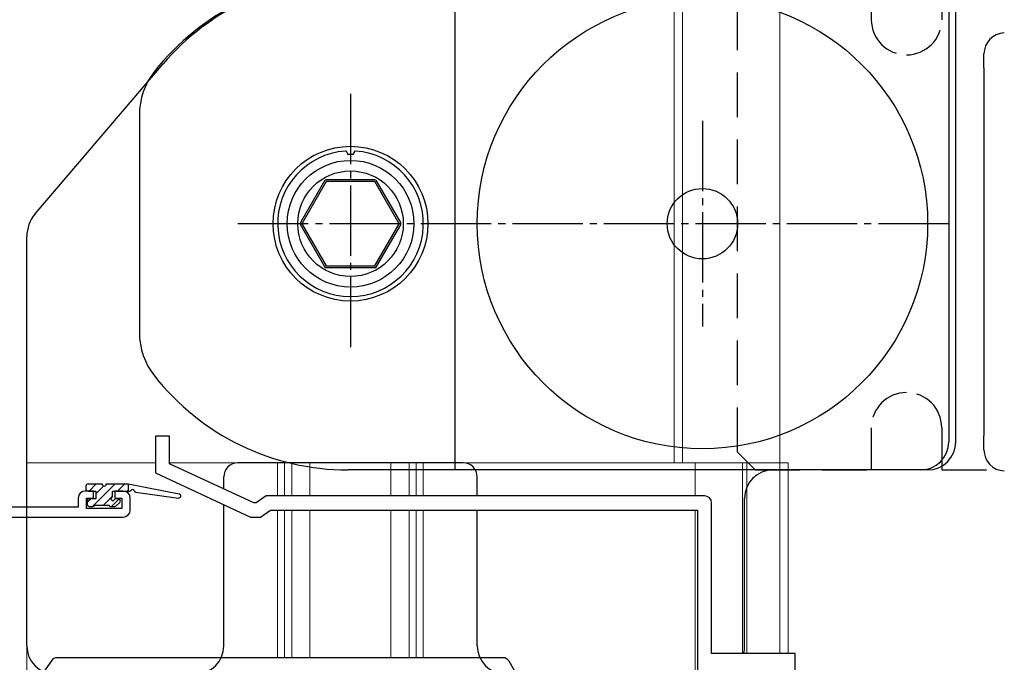
# Model space of a CAD drawing. Extents: x 0 to 1050, y 0 to 1582.
# Drawn here: x 134 to 274, y 1198 to 1289 of the extents above; entities that cross this region are included whole.
import ezdxf

# ---------------------------------------------------------------- set-up
doc = ezdxf.new("R2010")
doc.units = 0
doc.linetypes.add('HIDDEN', pattern=[9.525, 6.35, -3.175])
doc.linetypes.add('YCENTER_1', pattern=[13, 10, -1, 1, -1])
for name, color, linetype, lineweight in [('YKK_11', 7, 'CONTINUOUS', 30), ('YKK_12', 2, 'CONTINUOUS', 13), ('YKK_13', 4, 'CONTINUOUS', 30)]:
    doc.layers.add(name, color=color, linetype=linetype, lineweight=lineweight)

msp = doc.modelspace()

# ---------------------------------------------------------------- linework, layer by layer
at = {"layer": 'YKK_11'}
for p, q in [((155.6, 1230.3), (153.6, 1230.3)), ((153.6, 1230.3), (153.6, 1225.1)), ((155.6, 1226.37), (155.6, 1230.3)), ((167.56, 1220.8), (155.6, 1226.37)), ((153.6, 1225.1), (167.11, 1218.8)), ((142.6, 1221.5), (142.6, 1220.2)), ((144.8, 1222.5), (143.6, 1222.5)), ((143.8, 1220), (143.8, 1221.5)), ((143.8, 1221.5), (144.8, 1221.5)), ((144.8, 1221.5), (144.8, 1222.5)), ((149, 1222.5), (147.8, 1222.5)), ((147.8, 1222.5), (147.8, 1221.5)), ((147.8, 1221.5), (148.8, 1221.5)), ((148.8, 1221.5), (148.8, 1220)), ((150, 1219.8), (150, 1221.5)), ((169.3, 1221.8), (167.87, 1220.8)), ((231.6, 1221.8), (169.3, 1221.8)), ((142.6, 1220.2), (122, 1220.2)), ((148.8, 1220), (143.8, 1220)), ((167.87, 1220.8), (167.56, 1220.8)), ((232.6, 1199.4), (232.6, 1220.8)), ((122, 1218.8), (149, 1218.8)), ((167.11, 1218.8), (168.5, 1218.8)), ((168.5, 1218.8), (169.93, 1219.8)), ((169.93, 1219.8), (230.6, 1219.8)), ((230.6, 1219.8), (230.6, 1106.3)), ((244.5, 1199.4), (232.6, 1199.4)), ((244.5, 1194.5), (244.5, 1199.4)), ((138.79, 1198.37), (136.09, 1194.52)), ((202.96, 1198.8), (139.61, 1198.8)), ((214.21, 1180.3), (203.82, 1198.3))]:
    msp.add_line(p, q, dxfattribs=at)
for centre, start, end in [((143.6, 1221.5), 90, 180), ((149, 1221.5), 0, 90), ((231.6, 1220.8), 0, 90), ((149, 1219.8), 270, 0), ((139.61, 1197.8), 90, 145), ((202.96, 1197.8), 30, 90)]:
    msp.add_arc(centre, 1, start, end, dxfattribs=at)
at = {"layer": 'YKK_12', "linetype": 'Continuous', "ltscale": 0.5}
for p, q in [((227.29, 1329.6), (227.29, 1226.5)), ((228.49, 1316.8), (228.49, 1226.5)), ((242.29, 1316.8), (242.29, 1199.4)), ((242.29, 1226.5), (232.29, 1226.5)), ((236.99, 1226.5), (236.99, 1199.4)), ((237.59, 1226.5), (237.59, 1199.4)), ((242.29, 1226.5), (243.49, 1226.5)), ((243.49, 1226.5), (243.49, 1199.4))]:
    msp.add_line(p, q, dxfattribs=at)
at = {"layer": 'YKK_12'}
for p, q in [((135.29, 1226.5), (135.29, 1195.5)), ((153.6, 1226.5), (135.29, 1226.5)), ((242.29, 1226.5), (155.6, 1226.5)), ((170.94, 1226.5), (170.94, 1221.8)), ((171.94, 1226.5), (171.94, 1221.8)), ((172.94, 1226.5), (172.94, 1221.8)), ((175.54, 1226.5), (175.54, 1221.8)), ((187.04, 1226.5), (187.04, 1221.8)), ((189.64, 1226.5), (189.64, 1221.8)), ((190.64, 1226.5), (190.64, 1221.8)), ((191.64, 1226.5), (191.64, 1221.8)), ((230.29, 1226.5), (230.29, 1221.8)), ((236.99, 1226.5), (236.99, 1199.4)), ((237.59, 1226.5), (237.59, 1199.4)), ((242.29, 1226.5), (242.29, 1199.4)), ((170.94, 1219.8), (170.94, 1198.8)), ((171.94, 1219.8), (171.94, 1198.8)), ((172.94, 1219.8), (172.94, 1198.8)), ((175.54, 1219.8), (175.54, 1198.8)), ((187.04, 1219.8), (187.04, 1198.8)), ((189.64, 1219.8), (189.64, 1198.8)), ((190.64, 1219.8), (190.64, 1198.8)), ((191.64, 1219.8), (191.64, 1198.8)), ((230.29, 1219.76), (230.29, 1196))]:
    msp.add_line(p, q, dxfattribs=at)
at = {"layer": 'YKK_13'}
for p, q in [((196.1, 1295.5), (196.1, 1225.5)), ((266.3, 1291.5), (266.3, 1229.5)), ((267.3, 1229.5), (267.3, 1291.5)), ((271.3, 1282.64), (271.3, 1284.63)), ((136.5, 1261.9), (154.67, 1283.21)), ((271.3, 1282.64), (271.3, 1230.36)), ((151.3, 1275.95), (151.3, 1245.04)), ((180.8, 1270.55), (180.8, 1270.62)), ((181.6, 1270.35), (181, 1270.35)), ((181.8, 1270.62), (181.8, 1270.55)), ((177.61, 1266.6), (174.17, 1260.65)), ((177.84, 1266.5), (174.37, 1260.5)), ((184.76, 1266.5), (177.84, 1266.5)), ((184.74, 1266.75), (177.86, 1266.75)), ((188.23, 1260.5), (184.76, 1266.5)), ((188.43, 1260.65), (185, 1266.6)), ((174.17, 1260.35), (177.61, 1254.4)), ((174.37, 1260.5), (177.84, 1254.5)), ((184.76, 1254.5), (188.23, 1260.5)), ((185, 1254.4), (188.43, 1260.35)), ((135.3, 1200.5), (135.3, 1258.66)), ((177.84, 1254.5), (184.76, 1254.5)), ((177.86, 1254.25), (184.74, 1254.25)), ((271.3, 1228.36), (271.3, 1230.36)), ((197.3, 1226.5), (165.3, 1226.5)), ((163.3, 1222.78), (163.3, 1224.5)), ((262.3, 1225.5), (180.95, 1225.5)), ((199.3, 1221.8), (199.3, 1224.5)), ((263.3, 1225.5), (241.3, 1225.5)), ((143.7, 1223.2), (143.7, 1222.8)), ((144, 1223.5), (146, 1223.5)), ((146.6, 1223.5), (149.7, 1223.5)), ((149.7, 1223.5), (149.7, 1222.5)), ((149.7, 1223.5), (156.96, 1222.09)), ((144, 1222.5), (145.1, 1222.5)), ((145.1, 1221.4), (144.2, 1221.4)), ((145.1, 1222.5), (145.1, 1221.4)), ((147.5, 1221.86), (147.5, 1222.5)), ((147.5, 1222.5), (149.7, 1222.5)), ((148.3, 1221.4), (147.96, 1221.4)), ((149.7, 1222.5), (149.79, 1222.49)), ((150.81, 1222.33), (156.86, 1221.5)), ((237.3, 1200.5), (237.3, 1221.5)), ((143.9, 1221.1), (143.9, 1220.6)), ((144.2, 1220.3), (144.7, 1220.3)), ((144.9, 1220.5), (147, 1220.5)), ((147.2, 1220.3), (147.8, 1220.3)), ((148.01, 1220.39), (148.51, 1220.89)), ((163.3, 1200.5), (163.3, 1220.58)), ((199.3, 1200.5), (199.3, 1219.8))]:
    msp.add_line(p, q, dxfattribs=at)
at = {"layer": 'YKK_13', "linetype": 'HIDDEN'}
for p, q in [((255.3, 1295.5), (255.3, 1289.5)), ((236.3, 1228), (236.3, 1293)), ((265.3, 1293.5), (265.3, 1289.5)), ((255.3, 1231.5), (255.3, 1225.5)), ((265.3, 1231.5), (265.3, 1225.5)), ((238.8, 1225.5), (236.3, 1228)), ((238.8, 1225.5), (255.3, 1225.5)), ((265.3, 1225.5), (273.41, 1225.5))]:
    msp.add_line(p, q, dxfattribs=at)
at = {"layer": 'YKK_13', "linetype": 'YCENTER_1'}
for p, q in [((181.3, 1278.94), (181.3, 1242.06)), ((231.3, 1275.12), (231.3, 1245.88)), ((266.3, 1260.5), (165.24, 1260.5))]:
    msp.add_line(p, q, dxfattribs=at)
at = {"layer": 'YKK_13', "linetype": 'Continuous'}
for p, q in [((144.17, 1222.5), (145.17, 1223.5)), ((144.66, 1220.3), (147.86, 1223.5)), ((145.1, 1222.09), (146.22, 1223.21)), ((148.21, 1222.5), (149.21, 1223.5)), ((143.9, 1220.89), (144.41, 1221.4)), ((146.21, 1220.5), (147.49, 1221.78)), ((147.35, 1220.3), (148.43, 1221.37)), ((149.55, 1222.5), (149.7, 1222.64))]:
    msp.add_line(p, q, dxfattribs=at)
at = {"layer": 'YKK_13'}
for centre, radius in [((231.3, 1260.5), 32), ((181.3, 1260.5), 11), ((181.3, 1260.5), 9), ((181.3, 1260.5), 7.5), ((231.3, 1260.5), 5)]:
    msp.add_circle(centre, radius, dxfattribs=at)
for centre, radius, start, end in [((180.95, 1260.5), 35, 90, 141.8133), ((181.3, 1260.5), 35, 90, 139.5409), ((274.3, 1284.63), 3, 92, 180), ((161.3, 1275.95), 10, 141.8133, 180), ((181.3, 1260.5), 10.35, 93.9546, 86.0454), ((180.6, 1270.62), 0.2, 0, 93.9546), ((181, 1270.55), 0.2, 180, 270), ((181.6, 1270.55), 0.2, 270, 0), ((182, 1270.62), 0.2, 86.0454, 180), ((177.86, 1266.45), 0.3, 90, 150), ((184.74, 1266.45), 0.3, 30, 90), ((140.3, 1258.66), 5, 139.5409, 180), ((174.43, 1260.5), 0.3, 150, 210), ((188.17, 1260.5), 0.3, 330, 30), ((177.86, 1254.55), 0.3, 210, 270), ((184.74, 1254.55), 0.3, 270, 330), ((161.3, 1245.04), 10, 180, 218.1867), ((180.95, 1260.5), 35, 218.1867, 270), ((262.3, 1229.5), 4, 270, 0), ((263.3, 1229.5), 4, 270, 0), ((274.3, 1228.36), 3, 180, 268), ((165.3, 1224.5), 2, 90, 180), ((197.3, 1224.5), 2, 0, 90), ((241.3, 1221.5), 4, 90, 180), ((144, 1223.2), 0.3, 90, 180), ((144, 1222.8), 0.3, 180, 270), ((146.3, 1223.5), 0.3, 180, 0), ((144.2, 1221.1), 0.3, 90, 180), ((147.5, 1221.4), 0.25, 123.0557, 326.9443), ((147.2, 1221.86), 0.3, 303.0557, 0), ((147.96, 1221.1), 0.3, 90, 146.9443), ((148.3, 1221.1), 0.3, 315, 90), ((149.83, 1222.78), 0.3, 260.8025, 320.8025), ((150.3, 1222.4), 0.3, 21.5506, 140.8025), ((150.86, 1222.62), 0.3, 201.5506, 261.5506), ((156.9, 1221.8), 0.3, 261.5506, 78.2502), ((144.2, 1220.6), 0.3, 180, 270), ((144.7, 1220.5), 0.2, 270, 0), ((147.2, 1220.5), 0.2, 180, 270), ((147.8, 1220.6), 0.3, 270, 315), ((139.3, 1200.5), 4, 180, 270), ((159.3, 1200.5), 4, 270, 0), ((159.3, 1200.5), 4, 270, 0), ((203.3, 1200.5), 4, 180, 270), ((233.3, 1200.5), 4, 344.038, 0)]:
    msp.add_arc(centre, radius, start, end, dxfattribs=at)
at = {"layer": 'YKK_13', "linetype": 'HIDDEN'}
for centre, start, end in [((260.3, 1289.5), 180, 270), ((260.3, 1289.5), 270, 0), ((260.3, 1231.5), 90, 180), ((260.3, 1231.5), 0, 90)]:
    msp.add_arc(centre, 5, start, end, dxfattribs=at)

doc.saveas('drawing.dxf')
